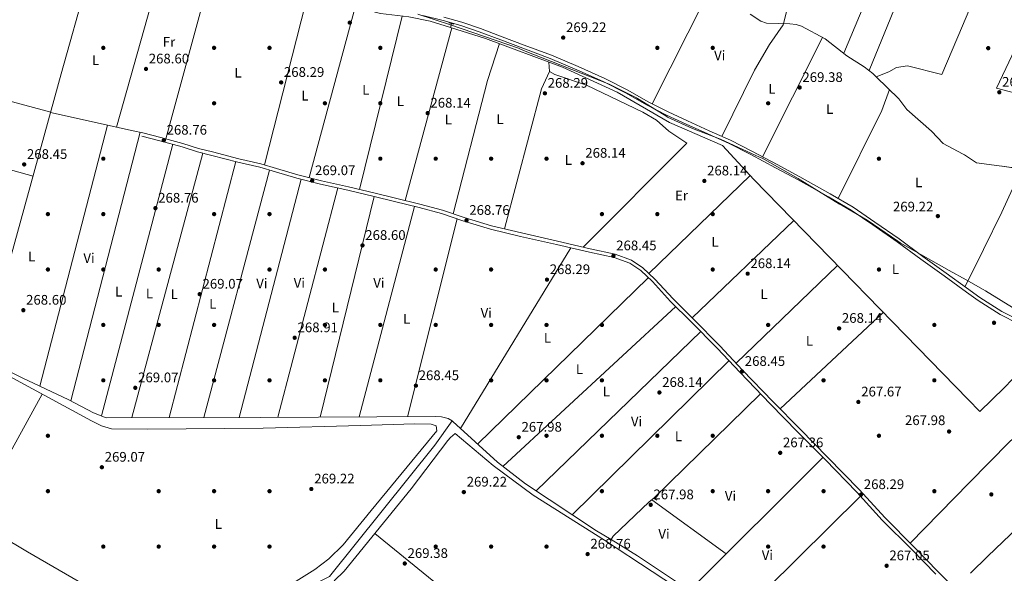
# Model space of a CAD drawing. Units: metres. Extents: x 601397 to 608357, y 4673646 to 4678376.
# Drawn here: x 604212 to 604923, y 4673992 to 4674391 of the extents above; entities that cross this region are included whole.
import ezdxf
from ezdxf.enums import TextEntityAlignment as Align

# ---------------------------------------------------------------- set-up
doc = ezdxf.new("R2010")
doc.units = ezdxf.units.M
doc.header["$MEASUREMENT"] = 0
for name, pattern in [('DGN Style 1', [52.1389136, 0.08675360000000001, -52.05216]), ('DGN Style 2', [86.7536, 52.05216, -34.70144000000001]), ('DGN Style 3', [121.45504000000003, 86.7536, -34.70144000000001])]:
    doc.linetypes.add(name, pattern=pattern)
for name, color, linetype, lineweight in [('Nivel 1', 7, 'Continuous', 0), ('Nivel 13', 7, 'Continuous', 0), ('Nivel 17', 7, 'Continuous', 0), ('Nivel 21', 7, 'Continuous', 0), ('Nivel 36', 7, 'Continuous', 0), ('Nivel 37', 7, 'Continuous', 0), ('Nivel 41', 7, 'Continuous', 0), ('Nivel 62', 7, 'Continuous', 0), ('Nivel 7', 7, 'Continuous', 0)]:
    doc.layers.add(name, color=color, linetype=linetype, lineweight=lineweight)
doc.styles.add('Style-Arial', font='txt')
doc.styles.add('Style-Arial Narrow', font='txt')

# ---------------------------------------------------------------- blocks, each defined once
blk = doc.blocks.new('5PATER_1')
at = {"layer": 'Nivel 7', "linetype": 'Continuous', "lineweight": 0}
h = blk.add_hatch(color=51, dxfattribs=at)
edge = h.paths.add_edge_path()
edge.add_ellipse((0.0002166852355003357, 0.00041227787733078), major_axis=(-1.095731442372465, -1.110710699892244), ratio=0.9994222409660318, start_angle=0, end_angle=360)
blk = doc.blocks.new('5PERFI')
at = {"layer": 'Nivel 17', "linetype": 'Continuous', "lineweight": 0}
h = blk.add_hatch(color=7, dxfattribs=at)
edge = h.paths.add_edge_path()
edge.add_arc((0.003589678555727005, -0.00222247838973999), 1.559999999766158, 315.0000000018422, 675.0000000018422)

msp = doc.modelspace()

# ---------------------------------------------------------------- linework, layer by layer
at = {"layer": 'Nivel 1', "color": 7, "linetype": 'Continuous', "lineweight": 0}
for points in [[(604895.5, 4674203.48, 269.12), (604883.2600000016, 4674210.359999999, 269.3), (604847.8200000003, 4674230.289999999, 269.35), (604847.6700000018, 4674230.390000001, 269.35), (604846, 4674231.530000001, 269.36), (604823.879999999, 4674246.600000001, 269.73), (604805.8000000007, 4674257.109999999, 269.7), (604803.9100000001, 4674258.289999999, 269.71), (604775.6400000006, 4674275.859999999, 269.74), (604774.1099999994, 4674276.719999999, 269.73), (604748.0899999999, 4674291.280000001, 269.82), (604746.120000001, 4674292.18, 269.81), (604718.129999999, 4674305.030000001, 269.61), (604716.1099999994, 4674305.809999999, 269.66), (604697.8000000007, 4674312.859999999, 269.39), (604679.7600000016, 4674321.02, 269.57), (604678.5, 4674321.82, 269.57), (604670.6600000001, 4674326.77, 269.72), (604668.8000000007, 4674327.920000002, 269.69), (604658.1000000015, 4674334.550000001, 269.58), (604657.3299999982, 4674334.940000001, 269.62), (604637.5799999982, 4674344.850000001, 269.82), (604575.9200000018, 4674369.140000001, 269.66), (604572.2399999984, 4674370.84, 269.49), (604523.0300000012, 4674387.550000001, 269.36), (604499.5399999991, 4674395.440000001, 269.73)], [(604971.1000000015, 4674157.629999999, 269.21), (604909.2899999991, 4674195.73, 269.15), (604907.7300000004, 4674196.609999999, 269.19), (604895.5, 4674203.48, 269.12)]]:
    msp.add_polyline3d(points, dxfattribs=at)
at = {"layer": 'Nivel 13', "color": 4, "linetype": 'Continuous', "lineweight": 0, "extrusion": (-0.0404032329308056, -0.1468712115998204, 0.9883301199356115), "elevation": -710692.1631902219, "flags": 128}
msp.add_lwpolyline([(-656962.3874490932, 4612881.275430296), (-656962.3874490932, 4612878.452559415)], dxfattribs=at)
at = {"layer": 'Nivel 13', "color": 4, "linetype": 'Continuous', "lineweight": 0, "extrusion": (-0.01881367518549589, -0.02944457542400248, 0.9993893448522028), "elevation": -148743.5596218907, "flags": 128}
msp.add_lwpolyline([(-2007005.482499599, 4262004.252143893), (-2007028.751429906, 4261993.376952756), (-2007039.170666922, 4261993.376952756)], dxfattribs=at)
at = {"layer": 'Nivel 13', "color": 4, "linetype": 'Continuous', "lineweight": 0, "extrusion": (-0.001143719834390403, 0.001176013100302603, 0.999998654448159), "elevation": 5073.990288154717, "flags": 128}
msp.add_lwpolyline([(604905.2020462342, 4674105.765082125), (604896.702028919, 4674114.505088169)], dxfattribs=at)
at = {"layer": 'Nivel 13', "color": 4, "linetype": 'Continuous', "lineweight": 0}
for points in [[(604265.7399999984, 4674422.559999999, 269.48), (604261.7800000012, 4674420.359999999, 269.48), (604260.5399999991, 4674418.5, 269.48), (604242.1400000006, 4674352.280000001, 268.65), (604203.2800000012, 4674211.489999998, 269.1), (604189.6999999993, 4674159.52, 269.1), (604186.0300000012, 4674146.190000001, 269.09)], [(604387.370000001, 4674420.949999999, 269.71), (604396.379999999, 4674418.859999999, 269.86), (604437.0500000007, 4674404.93, 269.07), (604472.5599999987, 4674395.739999998, 268.72), (604493.0500000007, 4674393.420000002, 268.54), (604508.5, 4674390.370000001, 268.32), (604523.2300000004, 4674385.75, 268.36)], [(604739.4499999993, 4674395.390000001, 269.86), (604747.25, 4674390.25, 269.86), (604751.1799999997, 4674388.870000001, 269.86), (604768.1999999993, 4674388.449999999, 269.86), (604772.7800000012, 4674387.940000001, 269.86), (604776.5799999982, 4674386.68, 269.86), (604793.6499999985, 4674377.510000002, 269.86), (604809.3900000006, 4674365.330000002, 269.86), (604821.7800000012, 4674357.399999999, 269.48), (604828.0799999982, 4674352.489999998, 269.86), (604830.5199999996, 4674350.140000001, 269.81)], [(604896.7899999991, 4674117.239999998, 269), (604742.1600000001, 4674276.050000001, 268.72), (604719.4200000018, 4674300.48, 268.72), (604681.370000001, 4674317.140000001, 269.1), (604643.5599999987, 4674339.010000002, 268.72), (604603.9299999997, 4674357.09, 268.72), (604548.5100000016, 4674377.809999999, 268.42), (604523.2300000004, 4674385.75, 268.36)], [(604877.9899999984, 4674351.73, 269.89), (604853.0300000012, 4674357.960000001, 269.86), (604845.2399999984, 4674356.73, 269.86), (604839.5599999987, 4674353.66, 270.24), (604830.5199999996, 4674350.140000001, 269.81)], [(604830.5199999996, 4674350.140000001, 269.81), (604846.8999999985, 4674334.330000002, 269.48), (604852.7199999988, 4674326.600000001, 269.58), (604870.4400000013, 4674310.969999999, 269.48), (604878.9200000018, 4674301.879999999, 269.48), (604892.7399999984, 4674294.59, 269.48), (604894.1600000001, 4674293.68, 269.48)], [(604524.379999999, 4674101.719999999, 269.1), (604521.5700000003, 4674103.57, 269.1), (604516.5300000012, 4674104.699999999, 269.1), (604511.9499999993, 4674104.830000002, 269.1), (604385.8299999982, 4674104.300000001, 268.72), (604274.4400000013, 4674104.050000001, 269.48), (604265.370000001, 4674107.52, 269.37), (604247.4899999984, 4674116.989999998, 269.1), (604214.0100000016, 4674132.830000002, 268.66), (604187.6499999985, 4674145.780000001, 269.1), (604186.0300000012, 4674146.190000001, 269.09)], [(604246.2800000012, 4673901.07, 270.1), (604290.5, 4673916.350000001, 270.06), (604334.5599999987, 4673939.039999999, 269.34), (604435.8000000007, 4673989.530000001, 268.96), (604511.8599999994, 4674084.170000002, 269.34), (604524.379999999, 4674101.719999999, 269.1)], [(604524.379999999, 4674101.719999999, 269.1), (604524.9100000001, 4674101.359999999, 269.1), (604557.0399999991, 4674071.870000001, 269.1), (604577.2800000012, 4674056.34, 269.1), (604628.5700000003, 4674022.48, 268.72), (604639.120000001, 4674016.039999999, 268.93)], [(604639.120000001, 4674016.039999999, 268.93), (604640.6000000015, 4674018.600000001, 267.41), (604666.6700000018, 4674043.390000001, 267.41), (604669.8999999985, 4674045.940000001, 267.41), (604671.9899999984, 4674044.48, 267.41)], [(604639.120000001, 4674016.039999999, 268.93), (604658.1499999985, 4674004.399999999, 267.98), (604713.8200000003, 4673967.350000001, 268.34), (604810.3900000006, 4673904.940000001, 267.96), (604837.1799999997, 4673885.510000002, 267.59), (604895.0500000007, 4673839.789999999, 267.96), (604896.3399999999, 4673838.350000001, 267.59), (604901.0799999982, 4673828.93, 267.59)]]:
    msp.add_polyline3d(points, dxfattribs=at)
at = {"layer": 'Nivel 21', "color": 1, "linetype": 'DGN Style 2', "lineweight": 0, "extrusion": (-0.1901801591323928, 0.04626003870787933, 0.9806587152986116), "elevation": 101533.4832116541, "flags": 128}
msp.add_lwpolyline([(-4684832.010886535, -507344.922711445), (-4684832.010886535, -507341.0397229064)], dxfattribs=at)
at = {"layer": 'Nivel 21', "color": 7, "linetype": 'DGN Style 3', "lineweight": 0}
for points in [[(604895.629999999, 4674194.719999999, 269.36), (604879.4499999993, 4674206.379999999, 269.36), (604862.75, 4674218.469999999, 269.36), (604845.6700000018, 4674231.109999999, 269.36), (604828.1600000001, 4674243.219999999, 269.73), (604812.4699999988, 4674253.890000001, 269.73), (604796.0500000007, 4674263.469999999, 269.73), (604774.1499999985, 4674275.66, 269.73), (604757.8299999982, 4674284.5, 269.73), (604740.0399999991, 4674294.010000002, 269.73), (604724.2600000016, 4674302.02, 269.73), (604708.8099999987, 4674308.899999999, 269.73), (604693.25, 4674315.98, 269.36), (604679.0899999999, 4674322.510000002, 269.73), (604664.629999999, 4674329.949999999, 269.73), (604650.0199999996, 4674338.190000001, 270.11), (604633.4299999997, 4674346.75, 269.73), (604614.2800000012, 4674355.149999999, 270.11), (604595.1999999993, 4674363.370000001, 270.11), (604575.3500000015, 4674370.690000001, 269.73), (604559.4899999984, 4674376.75, 269.73), (604543.9200000018, 4674382.670000002, 269.36), (604530.629999999, 4674387.219999999, 269.36), (604517.7899999991, 4674390.830000002, 269.73), (604503.0599999987, 4674394.34, 269.73)], [(604895.620000001, 4673972.289999999, 267.08), (604875.3000000007, 4673992.77, 267.46), (604857.879999999, 4674010.629999999, 267.46), (604836.6700000018, 4674031.899999999, 267.46), (604818.3399999999, 4674051.899999999, 268.22), (604795.3500000015, 4674075.59, 268.22), (604775.8000000007, 4674095.449999999, 268.6), (604755.7399999984, 4674115.800000001, 268.22), (604734.0599999987, 4674138.469999999, 268.6), (604717.5300000012, 4674156.030000001, 268.6), (604698.6799999997, 4674175.080000002, 268.6), (604683.8599999994, 4674189.780000001, 268.6), (604670.7399999984, 4674204.02, 268.6), (604662.0599999987, 4674212.190000001, 268.6), (604653.7699999996, 4674217.739999998, 268.6), (604641.9200000018, 4674222.16, 268.6), (604623.9200000018, 4674226.050000001, 268.22), (604600.2800000012, 4674231.41, 268.6), (604574.3299999982, 4674237.379999999, 268.6), (604552.6900000013, 4674242.649999999, 268.98), (604532.8999999985, 4674248.559999999, 268.98), (604517.4800000004, 4674253.93, 268.98), (604501.0300000012, 4674258.149999999, 269.36), (604483.4200000018, 4674262.600000001, 269.36), (604468.6799999997, 4674266.07, 269.36), (604449.5399999991, 4674270.68, 268.98), (604429.9800000004, 4674275.09, 268.98), (604412.8000000007, 4674279.460000001, 269.36), (604397.5599999987, 4674283.93, 269.36), (604386.1000000015, 4674287.27, 268.98), (604370.2100000009, 4674290.98, 268.98), (604351.3900000006, 4674295.850000001, 268.98), (604341.1000000015, 4674298.289999999, 269.36), (604330.0100000016, 4674302, 268.98), (604313.9600000009, 4674306.219999999, 268.98), (604301.0199999996, 4674309.77, 269.36)], [(604895.629999999, 4674194.719999999, 269.36), (604904.0199999996, 4674188.68, 269.36), (604919.9499999993, 4674178.5, 268.98), (604933.2300000004, 4674171.91, 268.98), (604941.4899999984, 4674168.440000001, 268.98), (604953.1999999993, 4674164.48, 268.98), (604962.9499999993, 4674160.690000001, 268.98), (604973.9299999997, 4674155.690000001, 269.06), (604983.0399999991, 4674149.309999999, 269.15), (604992.7800000012, 4674140.239999998, 269.32), (605004.4499999993, 4674127.789999999, 269.66), (605011.379999999, 4674122.359999999, 269.91), (605031.9699999988, 4674109.02, 269.57), (605041.8999999985, 4674105.399999999, 269.4)]]:
    msp.add_polyline3d(points, dxfattribs=at)
at = {"layer": 'Nivel 21', "color": 7, "linetype": 'Continuous', "lineweight": 0}
for points in [[(604895.5899999999, 4674197.830000002, 269.36), (604880.9200000018, 4674208.41, 269.36), (604864.2199999988, 4674220.489999998, 269.36), (604847.120000001, 4674233.140000001, 269.36), (604829.5700000003, 4674245.289999999, 269.73), (604813.8099999987, 4674256.010000002, 269.73), (604797.2899999991, 4674265.649999999, 269.73), (604775.3599999994, 4674277.850000001, 269.73), (604759.0100000016, 4674286.699999999, 269.73), (604741.1900000013, 4674296.23, 269.73), (604725.3399999999, 4674304.280000001, 269.73), (604709.8299999982, 4674311.170000002, 269.73), (604694.3000000007, 4674318.25, 269.36), (604680.1799999997, 4674324.760000002, 269.73), (604665.8200000003, 4674332.149999999, 269.73), (604651.2100000009, 4674340.390000001, 270.11), (604634.5100000016, 4674349, 269.73), (604615.2800000012, 4674357.440000001, 270.11), (604596.120000001, 4674365.690000001, 270.11), (604576.2300000004, 4674373.030000001, 269.73), (604560.379999999, 4674379.080000002, 269.73), (604544.7699999996, 4674385.02, 269.36), (604531.370000001, 4674389.609999999, 269.36), (604518.4200000018, 4674393.25, 269.73)], [(604873.5199999996, 4673991.02, 267.46), (604856.1000000015, 4674008.870000001, 267.46), (604834.8599999994, 4674030.170000002, 267.46), (604816.5199999996, 4674050.18, 268.22), (604793.5599999987, 4674073.850000001, 268.22), (604774.0199999996, 4674093.690000001, 268.6), (604753.9499999993, 4674114.059999999, 268.22), (604732.25, 4674136.75, 268.6), (604715.7300000004, 4674154.289999999, 268.6), (604696.9100000001, 4674173.309999999, 268.6), (604682.0599999987, 4674188.039999999, 268.6), (604668.9600000009, 4674202.260000002, 268.6), (604660.5, 4674210.23, 268.6), (604652.620000001, 4674215.5, 268.6), (604641.2100000009, 4674219.760000002, 268.6), (604623.379999999, 4674223.609999999, 268.22), (604599.7199999988, 4674228.98, 268.6), (604573.7600000016, 4674234.949999999, 268.6), (604552.0399999991, 4674240.23, 268.98), (604532.129999999, 4674246.18, 268.98), (604516.7600000016, 4674251.539999999, 268.98), (604500.4200000018, 4674255.73, 269.36), (604482.8200000003, 4674260.170000002, 269.36), (604468.1000000015, 4674263.640000001, 269.36), (604448.9800000004, 4674268.239999998, 268.98), (604429.3900000006, 4674272.66, 268.98), (604412.129999999, 4674277.050000001, 269.36), (604396.8599999994, 4674281.539999999, 269.36), (604385.4699999988, 4674284.850000001, 268.98), (604369.6099999994, 4674288.550000001, 268.98), (604350.7899999991, 4674293.420000002, 268.98), (604340.4200000018, 4674295.879999999, 269.36), (604329.2899999991, 4674299.600000001, 268.98), (604313.3099999987, 4674303.800000001, 268.98), (604300.3500000015, 4674307.359999999, 269.36)], [(604895.5899999999, 4674197.830000002, 269.36), (604905.4200000018, 4674190.75, 269.36), (604921.1799999997, 4674180.68, 268.98), (604934.2699999996, 4674174.190000001, 268.98)]]:
    msp.add_polyline3d(points, dxfattribs=at)
at = {"layer": 'Nivel 36', "color": 92, "linetype": 'Continuous', "lineweight": 0, "extrusion": (-0.153746816063302, 0.0576306934127092, 0.9864282131646314), "elevation": 176683.9079784252, "flags": 128}
msp.add_lwpolyline([(-4589370.059380468, -1059824.692268338), (-4589260.54163716, -1059824.692268336), (-4589174.844206624, -1059833.949659944)], dxfattribs=at)
at = {"layer": 'Nivel 36', "color": 92, "linetype": 'Continuous', "lineweight": 0, "flags": 128}
for points, elevation in [([(604807.0100000016, 4674367.170000002), (604851.2100000009, 4674472.289999999), (604859.5300000012, 4674494.27), (604857.9800000004, 4674496.030000001), (604828, 4674508.57)], 270.07), ([(604317.5, 4674305.289999999), (604351.1099999994, 4674428.359999999)], 269.12), ([(604488.129999999, 4674393.98), (604457.3399999999, 4674268.800000001)], 268.37), ([(604877.9899999984, 4674351.73), (604892.7699999996, 4674386.809999999)], 269.89), ([(604558.5700000003, 4674374.050000001), (604549.7899999991, 4674347.460000001), (604525.0799999982, 4674251.280000001)], 268.37), ([(604748.4200000018, 4674292.359999999), (604791.7399999984, 4674378.539999999)], 269.89), ([(604618.9400000013, 4674227.18), (604693.8200000003, 4674302.25), (604680.8900000006, 4674310.870000001), (604671.8999999985, 4674318.879999999), (604662.0899999999, 4674324.469999999), (604621.2699999996, 4674344.129999999), (604598.5399999991, 4674351.830000002), (604594.5599999987, 4674353.879999999), (604594.120000001, 4674360.75)], 268.37), ([(604594.5599999987, 4674353.879999999), (604588.8999999985, 4674341.34), (604562.2399999984, 4674240.32)], 268.37), ([(604840.1000000015, 4674340.890000001), (604834.5700000003, 4674325.870000001), (604802.9899999984, 4674262.32)], 269.89), ([(604275.5, 4674315.239999998), (604226.6499999985, 4674126.850000001)], 269.12), ([(604322.5599999987, 4674301.370000001), (604271.2199999988, 4674105.280000001)], 269.12), ([(604293.1000000015, 4674104.09), (604344.4100000001, 4674294.940000001)], 269.12), ([(604368.1600000001, 4674288.93), (604320.0500000007, 4674104.149999999)], 269.12), ([(604344.9699999988, 4674104.199999999), (604392.5500000007, 4674282.789999999)], 269.12), ([(604415.2800000012, 4674276.25), (604370.5399999991, 4674104.260000002)], 269.12), ([(604398.5, 4674104.350000001), (604441.7100000009, 4674269.879999999)], 269.12), ([(604457.2300000004, 4674104.600000001), (604497.1600000001, 4674256.550000001)], 269.12), ([(604697.6799999997, 4674176.07), (604771, 4674246.43)], 268.37), ([(604530.4699999988, 4674096.260000002), (604610.0199999996, 4674226.640000001)], 269.11), ([(604542.6799999997, 4674085.050000001), (604665.9600000009, 4674205.080000002)], 267.6), ([(604685.8500000015, 4674184.280000001), (604560.9600000009, 4674068.859999999)], 269.11), ([(604761.1099999994, 4674110.350000001), (604835.6000000015, 4674180.080000002)], 268.37), ([(604585.0500000007, 4674051.210000001), (604703.8299999982, 4674166.309999999)], 267.6), ([(604228.379999999, 4674121.039999999), (604178.0100000016, 4674029.940000001)], 269.1), ([(604669.8999999985, 4674045.940000001), (604746.9400000013, 4674121.390000001)], 267.6), ([(604792, 4674075.43), (604695.6999999993, 4673979.41)], 267.6), ([(604728.620000001, 4673957.789999999), (604819.1099999994, 4674047.350000001)], 267.6), ([(604668.4600000009, 4674044.800000001), (604722.2300000004, 4674005.859999999)], 267.6)]:
    msp.add_lwpolyline(points, dxfattribs=dict(at, elevation=elevation))
at = {"layer": 'Nivel 36', "color": 92, "linetype": 'Continuous', "lineweight": 0, "extrusion": (-0.001722473103812776, -0.006099214365756193, 0.9999799161335828), "elevation": -29282.14666539539, "flags": 128}
msp.add_lwpolyline([(604314.1370520145, 4674337.536369152), (604281.5457912572, 4674222.13422263)], dxfattribs=at)
at = {"layer": 'Nivel 36', "color": 92, "linetype": 'Continuous', "lineweight": 0, "extrusion": (-0.9668841263163134, 0.2472917177218355, 0.06310223945093647), "elevation": 571555.3936266708, "flags": 128}
msp.add_lwpolyline([(-4678405.332387544, -35869.54087115044), (-4678398.366919056, -35868.7893734664), (-4678277.23774441, -35869.54087115021)], dxfattribs=at)
at = {"layer": 'Nivel 36', "color": 92, "linetype": 'Continuous', "lineweight": 0, "extrusion": (0.001526414588533791, 0.00568034730831221, 0.999982701706865), "elevation": 27743.23129697133, "flags": 128}
msp.add_lwpolyline([(604420.0250486024, 4674195.159017157), (604453.1161548793, 4674318.301003844)], dxfattribs=at)
at = {"layer": 'Nivel 36', "color": 92, "linetype": 'Continuous', "lineweight": 0, "extrusion": (-0.001528694171357323, -0.005684389778849718, 0.999982675253413), "elevation": -27226.03612547491, "flags": 128}
msp.add_lwpolyline([(604490.2039203495, 4674181.563957028), (604523.735042993, 4674306.245971426)], dxfattribs=at)
at = {"layer": 'Nivel 36', "color": 92, "linetype": 'Continuous', "lineweight": 0, "extrusion": (0.208436838503664, 0.9319546734294911, 0.2966724979291612), "elevation": 4482283.047320237, "flags": 128}
msp.add_lwpolyline([(430498.5444864146, -1392178.619148286), (430505.5423513651, -1392177.833790935), (430566.7070356179, -1392177.833790934)], dxfattribs=at)
at = {"layer": 'Nivel 36', "color": 92, "linetype": 'Continuous', "lineweight": 0, "extrusion": (0.001892329750588485, 0.007347026113901779, 0.9999712197335465), "elevation": 35753.40408879383, "flags": 128}
msp.add_lwpolyline([(604247.5187816955, 4673979.598396827), (604297.4915686361, 4674173.613633253)], dxfattribs=at)
at = {"layer": 'Nivel 36', "color": 92, "linetype": 'Continuous', "lineweight": 0, "extrusion": (0.007030488142862489, -0.001954859668984088, 0.9999733750256292), "elevation": -4621.231688342274, "flags": 128}
msp.add_lwpolyline([(604204.9403878674, 4674278.367471147), (604104.59752452, 4674306.267524455)], dxfattribs=at)
at = {"layer": 'Nivel 36', "color": 92, "linetype": 'Continuous', "lineweight": 0, "extrusion": (-0.01066854207155697, -0.01031132014897511, 0.9998899233849959), "elevation": -54381.33457856494, "flags": 128}
msp.add_lwpolyline([(604708.0435674377, 4673966.539081596), (604634.8616216667, 4673895.815321699)], dxfattribs=at)
at = {"layer": 'Nivel 36', "color": 92, "linetype": 'Continuous', "lineweight": 0, "extrusion": (-0.002212002658423401, -0.009006455439106383, 0.9999569944775939), "elevation": -43166.52380207352, "flags": 128}
msp.add_lwpolyline([(604467.2163786925, 4674064.437736765), (604428.1231119484, 4673905.271281142)], dxfattribs=at)
at = {"layer": 'Nivel 36', "color": 92, "linetype": 'Continuous', "lineweight": 0, "extrusion": (0.00248734821809124, 0.009941741633439066, 0.9999474860572108), "elevation": 48241.41985872403, "flags": 128}
msp.add_lwpolyline([(604525.3040879779, 4673999.056864753), (604489.5404425301, 4673856.119800754)], dxfattribs=at)
at = {"layer": 'Nivel 36', "color": 92, "linetype": 'Continuous', "lineweight": 0, "extrusion": (-0.01069879990566889, -0.01030000520683661, 0.9998897167054563), "elevation": -54346.74983340038, "flags": 128}
msp.add_lwpolyline([(604770.872565709, 4673902.112157952), (604697.6206019111, 4673831.59841745)], dxfattribs=at)
at = {"layer": 'Nivel 36', "color": 92, "linetype": 'Continuous', "lineweight": 0, "extrusion": (0.06809535800351413, 0.1090915429239971, 0.9916965551421639), "elevation": 551373.1696170658, "flags": 128}
msp.add_lwpolyline([(1961916.612748999, -4249813.699452877), (1961916.612748997, -4249811.833199944)], dxfattribs=at)
at = {"layer": 'Nivel 36', "color": 92, "linetype": 'Continuous', "lineweight": 0, "extrusion": (-0.0067870252388162, -0.006670669380179725, 0.9999547182039935), "elevation": -35014.85846403913, "flags": 128}
msp.add_lwpolyline([(604712.1477950774, 4674015.660389755), (604598.9801528715, 4673904.437915154)], dxfattribs=at)
at = {"layer": 'Nivel 36', "color": 92, "linetype": 'Continuous', "lineweight": 0, "extrusion": (-0.01033173498510738, -0.01055971223595248, 0.9998908679099392), "elevation": -55338.60831944292, "flags": 128}
msp.add_lwpolyline([(604825.5602666289, 4673689.643261597), (604868.1672917269, 4673733.185689319)], dxfattribs=at)
at = {"layer": 'Nivel 36', "color": 92, "linetype": 'Continuous', "lineweight": 0, "extrusion": (-0.6305121614632707, -0.7756012134453518, 0.02995282873139819), "elevation": -4006292.637273041, "flags": 128}
msp.add_lwpolyline([(-2479312.702011812, 120322.8944866637), (-2479004.706480044, 120320.8335619543), (-2478800.242148533, 120320.6234676879)], dxfattribs=at)
at = {"layer": 'Nivel 36', "color": 92, "linetype": 'Continuous', "lineweight": 0}
for points in [[(604892.7699999996, 4674386.809999999, 269.89), (604930.1700000018, 4674475.52, 269.65), (604938.6099999994, 4674503.489999998, 269.73), (604956, 4674569.050000001, 269.82)], [(604890.6400000006, 4674529.649999999, 270.07), (604875.120000001, 4674479.199999999, 270.07), (604869.9699999988, 4674466.420000002, 270.07), (604870.25, 4674464.390000001, 268.55), (604825.3200000003, 4674354.640000001, 270.07)], [(604921.6999999993, 4674285.580000002, 268.97), (604939.5199999996, 4674282.710000001, 268.97), (604940.25, 4674282.969999999, 268.96), (604941.9699999988, 4674287.390000001, 268.87), (604942.75, 4674293.07, 268.8), (604958.7199999988, 4674330.850000001, 268.88), (604939.3500000015, 4674336.170000002, 269.39), (604917.2699999996, 4674341.859999999, 269.6), (604937.3399999999, 4674384.030000001, 269.7), (604956.629999999, 4674430.170000002, 269.7), (604974.6999999993, 4674469.699999999, 270.4), (604996.9100000001, 4674519.629999999, 270.84)], [(604719.0700000003, 4674307.059999999, 268.55), (604742.6000000015, 4674354.870000001, 268.37), (604753.4699999988, 4674373.34, 268.42), (604763.3999999985, 4674387.710000001, 268.54), (604791.2300000004, 4674498, 270.07)], [(604234.4699999988, 4674324.489999998, 269.12), (604135.1999999993, 4674351.239999998, 269.12), (604135.6499999985, 4674354.93, 269.12), (604144.4699999988, 4674376.489999998, 269.12), (604149.1799999997, 4674381.140000001, 269.12), (604154.9100000001, 4674384.57, 269.12), (604169.4899999984, 4674391.109999999, 268.37), (604184.4499999993, 4674397, 268.37), (604209.7199999988, 4674404.719999999, 268.37), (604241.2899999991, 4674413.170000002, 268.37), (604249.2399999984, 4674414.219999999, 268.37), (604259.2699999996, 4674413.940000001, 268.37)], [(604895.5500000007, 4674200.140000001, 269.12), (604907.879999999, 4674225.359999999, 268.96), (604921.0799999982, 4674252.300000001, 269.33), (604935.4699999988, 4674283.359999999, 268.88)], [(604959.2199999988, 4674161.129999999, 268.94), (604939.25, 4674142.620000001, 268.51), (604928.7800000012, 4674131.879999999, 268.12), (604922.7600000016, 4674125.640000001, 268.17), (604905.2899999991, 4674108.5, 269.02)], [(604897.6900000013, 4674056.960000001, 267.76), (604926.6499999985, 4674086.57, 268.37), (604942.1700000018, 4674100.539999999, 267.69), (604949.3399999999, 4674107.5, 267.5), (604966.5, 4674125.699999999, 267.83), (604984.6499999985, 4674143.5, 268.46)], [(604201.4200000018, 4674135.710000001, 269.86), (604263.9400000013, 4674101.690000001, 269.1), (604271.2300000004, 4674098.16, 269.1), (604278.4899999984, 4674096.080000002, 269.1), (604304.379999999, 4674095.670000002, 269.1), (604387.7899999991, 4674096.580000002, 269.86), (604458.5199999996, 4674098.449999999, 270.64), (604497.1400000006, 4674099.609999999, 269.74), (604509.120000001, 4674099.390000001, 269.1), (604512.8200000003, 4674098.170000002, 269.1), (604513.379999999, 4674094.629999999, 269.1), (604465.9699999988, 4674037.050000001, 269.09), (604445.7199999988, 4674012.289999999, 268.35), (604435.3900000006, 4674002.239999998, 268.9), (604425.3000000007, 4673994.580000002, 269.02), (604411.7899999991, 4673986.039999999, 268.42)], [(604439.0899999999, 4673986.309999999, 268.35), (604446.3500000015, 4673993.25, 268.35), (604494.6600000001, 4674052.699999999, 268.37), (604521.3200000003, 4674087.649999999, 269.1), (604523.0799999982, 4674089.830000002, 269.11), (604526.5300000012, 4674092.629999999, 268.45), (604553.8900000006, 4674069.440000001, 268.35), (604582.8299999982, 4674048.030000001, 269.02), (604634.2399999984, 4674015.719999999, 268.35), (604703.1600000001, 4673970.48, 269.11)], [(604898.6600000001, 4673991.73, 267.41), (604911.1000000015, 4674004.080000002, 267.6), (604932.7399999984, 4674024.859999999, 267.38), (604960.0500000007, 4674051.75, 268.75)], [(604254.3999999985, 4673986.080000002, 268.83), (604217.7399999984, 4674007.27, 268.51), (604197.7699999996, 4674018.989999998, 268.4)]]:
    msp.add_polyline3d(points, dxfattribs=at)
at = {"layer": 'Nivel 62', "color": 1, "linetype": 'DGN Style 1', "lineweight": 13, "elevation": 269.36, "flags": 128}
msp.add_lwpolyline([(604894.5700000003, 4674198.57), (604892.5700000003, 4674200.57), (604896.5700000003, 4674200.57), (604896.5700000003, 4674196.57), (604892.5700000003, 4674196.57), (604892.5700000003, 4674200.57)], dxfattribs=at)

# ---------------------------------------------------------------- block references
at = {"layer": 'Nivel 17', "color": 7, "linetype": 'Continuous', "lineweight": 0}
for p in [(604272.4600000009, 4674371.010000002, 268.77), (604352.4600000009, 4674371.010000002, 268.77), (604392.4600000009, 4674371.010000002, 268.28), (604472.4699999988, 4674371.010000002, 269.25), (604672.4699999988, 4674371.010000002, 269.74), (604712.4699999988, 4674371.010000002, 269.74), (604911.3399999999, 4674370.789999999, 269.24), (604352.4600000009, 4674331.010000002, 268.04), (604432.4600000009, 4674331.010000002, 269.25), (604472.4600000009, 4674331.010000002, 269.01), (604752.4699999988, 4674331.010000002, 269.74), (604272.4600000009, 4674291.010000002, 269.01), (604472.4600000009, 4674291.010000002, 267.8), (604512.4600000009, 4674291.010000002, 268.52), (604552.4600000009, 4674291.010000002, 268.28), (604592.4600000009, 4674291.010000002, 268.52), (604832.4699999988, 4674291, 269.74), (604232.4600000009, 4674251.010000002, 269.01), (604272.4600000009, 4674251.010000002, 269.25), (604352.4600000009, 4674251.010000002, 269.25), (604392.4600000009, 4674251.010000002, 268.52), (604632.4600000009, 4674251.010000002, 267.8), (604672.4600000009, 4674251.010000002, 268.28), (604712.4600000009, 4674251.010000002, 268.52), (604232.4600000009, 4674211.010000002, 269.25), (604272.4600000009, 4674211.010000002, 269.01), (604312.4600000009, 4674211.010000002, 268.52), (604392.4600000009, 4674211.010000002, 269.01), (604432.4600000009, 4674211.010000002, 269.01), (604512.4600000009, 4674211.010000002, 268.28), (604552.4600000009, 4674211.010000002, 268.28), (604712.4600000009, 4674211.010000002, 267.8), (604832.4600000009, 4674211, 268.04), (604915.5599999987, 4674172.559999999, 268.56), (604272.4600000009, 4674171.010000002, 269.25), (604312.4600000009, 4674171.010000002, 269.25), (604352.4600000009, 4674171.010000002, 268.28), (604432.4600000009, 4674171.010000002, 269.25), (604472.4600000009, 4674171.010000002, 268.77), (604512.4600000009, 4674171.010000002, 268.52), (604552.4600000009, 4674171.010000002, 268.28), (604592.4600000009, 4674171.010000002, 268.52), (604632.4600000009, 4674171.010000002, 269.01), (604752.4600000009, 4674171.010000002, 268.04), (604872.4600000009, 4674171, 268.52), (604272.4600000009, 4674131.010000002, 269.25), (604352.4600000009, 4674131.010000002, 268.77), (604392.4600000009, 4674131.010000002, 268.77), (604432.4600000009, 4674131.010000002, 268.77), (604472.4600000009, 4674131.010000002, 268.28), (604552.4600000009, 4674131.010000002, 268.52), (604592.4600000009, 4674131.010000002, 268.04), (604632.4600000009, 4674131.010000002, 268.04), (604792.4600000009, 4674131.010000002, 268.04), (604872.4600000009, 4674131, 268.28), (604232.4600000009, 4674091.010000002, 269.25), (604592.4600000009, 4674091.010000002, 267.8), (604632.4600000009, 4674091.010000002, 267.8), (604672.4600000009, 4674091.010000002, 267.8), (604712.4600000009, 4674091.010000002, 267.8), (604832.4600000009, 4674091.010000002, 268.04), (604232.4600000009, 4674051.010000002, 269.49), (604312.4600000009, 4674051.010000002, 269.01), (604352.4600000009, 4674051.010000002, 269.01), (604392.4600000009, 4674051.010000002, 268.77), (604632.4600000009, 4674051.010000002, 267.8), (604712.4600000009, 4674051.010000002, 267.8), (604752.4600000009, 4674051.010000002, 267.31), (604792.4600000009, 4674051.010000002, 268.04), (604872.4600000009, 4674051, 268.28), (604913.6099999994, 4674048.68, 268.04), (604272.4600000009, 4674011.010000002, 268.52), (604312.4600000009, 4674011.010000002, 268.52), (604352.4600000009, 4674011.010000002, 268.77), (604392.4600000009, 4674011.010000002, 269.25), (604512.4600000009, 4674011.010000002, 269.25), (604552.4600000009, 4674011.010000002, 269.25), (604592.4600000009, 4674011.010000002, 269.01), (604752.4600000009, 4674011.010000002, 266.83), (604792.4600000009, 4674011.010000002, 267.07)]:
    msp.add_blockref('5PERFI', p, dxfattribs=at)
at = {"layer": 'Nivel 7', "color": 51, "linetype": 'Continuous', "lineweight": 0}
for p in [(604450.4299999997, 4674389.219999999, 268.46), (604604.5100000016, 4674378.41, 269.23), (604303.3000000007, 4674355.780000001, 268.61), (604400.8900000006, 4674346.07, 268.3), (604775.2100000009, 4674342.390000001, 269.39), (604591.2899999991, 4674338.219999999, 268.3), (604919.370000001, 4674338.969999999, 269.15), (604506.6600000001, 4674323.879999999, 268.14), (604316.1799999997, 4674304.34, 268.77), (604215.3500000015, 4674286.850000001, 268.46), (604618.4600000009, 4674287.719999999, 268.14), (604423.2699999996, 4674275.140000001, 269.08), (604706.3999999985, 4674274.960000001, 268.14), (604310.120000001, 4674255.280000001, 268.77), (604875, 4674249.57, 269.23), (604534.7100000009, 4674246.48, 268.77), (604459.5899999999, 4674228.399999999, 268.61), (604640.7800000012, 4674220.899999999, 268.46), (604737.6900000013, 4674208.030000001, 268.14), (604592.7899999991, 4674203.710000001, 268.3), (604342.0599999987, 4674193.210000001, 269.08), (604214.7300000004, 4674181.640000001, 268.61), (604803.7199999988, 4674168.530000001, 268.14), (604410.6400000006, 4674161.75, 268.92), (604733.6400000006, 4674137.43, 268.46), (604295.5500000007, 4674125.620000001, 269.08), (604498.1799999997, 4674127.170000002, 268.46), (604673.9899999984, 4674122.25, 268.14), (604817.6000000015, 4674115.41, 267.68), (604883.120000001, 4674094.07, 267.99), (604572.4200000018, 4674089.960000001, 267.99), (604761.1700000018, 4674078.690000001, 267.37), (604271.4299999997, 4674068.300000001, 269.08), (604422.6799999997, 4674052.600000001, 269.23), (604532.7600000016, 4674050.350000001, 269.23), (604819.5500000007, 4674048.530000001, 268.3), (604667.6799999997, 4674041.190000001, 267.99), (604622.1400000006, 4674005.609999999, 268.77), (604490.1400000006, 4673998.809999999, 269.39), (604838.0100000016, 4673997.170000002, 267.06)]:
    msp.add_blockref('5PATER_1', p, dxfattribs=at)

# ---------------------------------------------------------------- texts
at = {"layer": 'Nivel 37', "color": 92, "linetype": 'Continuous', "lineweight": 0, "style": 'Style-Arial Narrow'}
for s, p in [('Fr', (604319.9224934913, 4674375.289979998, 269.11)), ('L', (604266.8931471035, 4674362.129979998, 268.81)), ('Vi', (604717.5145007893, 4674365.519979998, 269.5)), ('L', (604369.7131471038, 4674353.079980001, 268.23)), ('L', (604462.0131471045, 4674340.61998, 268.88)), ('L', (604755.2131471038, 4674341.489980001, 269.35)), ('L', (604418.0031471029, 4674336.489980001, 269.17)), ('L', (604486.9331471026, 4674332.43998, 268.07)), ('L', (604796.913147103, 4674326.859979998, 269.62)), ('L', (604521.5931471027, 4674319.289979998, 268.61)), ('L', (604558.913147103, 4674319.479979999, 268.33)), ('L', (604608.2131471038, 4674290.059979998, 268.29)), ('L', (604861.1431471035, 4674273.919980001, 269.44)), ('Er', (604689.9008149989, 4674264.43998, 268.22)), ('L', (604714.1431471035, 4674231.079980001, 268.16)), ('L', (604220.793147102, 4674220.329980001, 269.15)), ('Vi', (604262.1545007899, 4674219.289979998, 268.77)), ('L', (604844.3731471039, 4674211.249979999, 268.57)), ('Vi', (604386.9645007886, 4674201.009980001, 268.96)), ('Vi', (604414.0045007914, 4674201.309979998, 268.98)), ('Vi', (604471.4545007907, 4674201.339979999, 268.76)), ('L', (604283.5931471027, 4674195.02998, 269.11)), ('L', (604305.7731471024, 4674193.729979999, 268.62)), ('L', (604323.6731471047, 4674193.179979999, 269.25)), ('L', (604749.4731471054, 4674193.169980001, 268.12)), ('L', (604351.5031471029, 4674186.27998, 268.56)), ('L', (604440.043147102, 4674183.59998, 269.14)), ('Vi', (604548.944500789, 4674179.70998, 268.3)), ('L', (604491.493147105, 4674175.329980001, 268.35)), ('L', (604593.163147103, 4674161.77998, 268.28)), ('L', (604782.3031471036, 4674159.499979999, 268.28)), ('L', (604616.2731471024, 4674139.149979997, 268.35)), ('L', (604635.6231471039, 4674122.969979998, 267.9)), ('Vi', (604657.4645007886, 4674101.409979999, 268)), ('L', (604687.7531471029, 4674090.589979999, 267.8)), ('Vi', (604725.2545007914, 4674047.609979998, 267.64)), ('L', (604355.5131471045, 4674027.319979999, 268.85)), ('Vi', (604677.274500791, 4674020.159979999, 267.86)), ('Vi', (604751.9145007879, 4674004.88998, 266.94))]:
    msp.add_text(s, height=6.99996, dxfattribs=at).set_placement(p, align=Align.MIDDLE_CENTER)
at = {"layer": 'Nivel 41', "color": 7, "linetype": 'Continuous', "lineweight": 0, "style": 'Style-Arial'}
for s, p in [('269.22', (604606.5599999987, 4674382.41, 269.23)), ('268.60', (604305.2800000012, 4674359.780000001, 268.61)), ('268.29', (604402.870000001, 4674350.07, 268.3)), ('269.38', (604777.1999999993, 4674346.390000001, 269.39)), ('268.29', (604593.2800000012, 4674342.219999999, 268.3)), ('269.15', (604921.3599999994, 4674342.969999999, 269.15)), ('268.14', (604508.6400000006, 4674327.879999999, 268.14)), ('268.76', (604318.1600000001, 4674308.34, 268.77)), ('268.45', (604217.3399999999, 4674290.850000001, 268.46)), ('268.14', (604620.4400000013, 4674291.719999999, 268.14)), ('269.07', (604425.3200000003, 4674279.140000001, 269.08)), ('268.14', (604708.379999999, 4674278.960000001, 268.14)), ('268.76', (604312.1000000015, 4674259.280000001, 268.77)), ('269.22', (604842.5599999987, 4674252.920000002, 269.23)), ('268.76', (604536.6999999993, 4674250.48, 268.77)), ('268.60', (604461.5799999982, 4674232.399999999, 268.61)), ('268.45', (604642.7600000016, 4674224.899999999, 268.46)), ('268.14', (604739.6700000018, 4674212.030000001, 268.14)), ('268.29', (604594.7800000012, 4674207.710000001, 268.3)), ('269.07', (604344.1099999994, 4674197.210000001, 269.08)), ('268.60', (604216.7100000009, 4674185.640000001, 268.61)), ('268.14', (604805.7100000009, 4674172.530000001, 268.14)), ('268.91', (604412.7199999988, 4674165.75, 268.92)), ('268.45', (604735.620000001, 4674141.43, 268.46)), ('268.45', (604500.1600000001, 4674131.170000002, 268.46)), ('269.07', (604297.6000000015, 4674129.620000001, 269.08)), ('268.14', (604675.9800000004, 4674126.25, 268.14)), ('267.67', (604819.6499999985, 4674119.41, 267.68)), ('267.98', (604851.2600000016, 4674098.719999999, 267.99)), ('267.98', (604574.3999999985, 4674093.960000001, 267.99)), ('267.36', (604763.1600000001, 4674082.690000001, 267.37)), ('269.07', (604273.4800000004, 4674072.300000001, 269.08)), ('269.22', (604424.7300000004, 4674056.600000001, 269.23)), ('269.22', (604534.8200000003, 4674054.350000001, 269.23)), ('268.29', (604821.5399999991, 4674052.530000001, 268.3)), ('267.98', (604669.6600000001, 4674045.190000001, 267.99)), ('268.76', (604624.129999999, 4674009.609999999, 268.77)), ('269.38', (604492.120000001, 4674002.809999999, 269.39)), ('267.05', (604839.9899999984, 4674001.170000002, 267.06))]:
    msp.add_text(s, height=6.99996, dxfattribs=at).set_placement(p)

doc.saveas('drawing.dxf')
